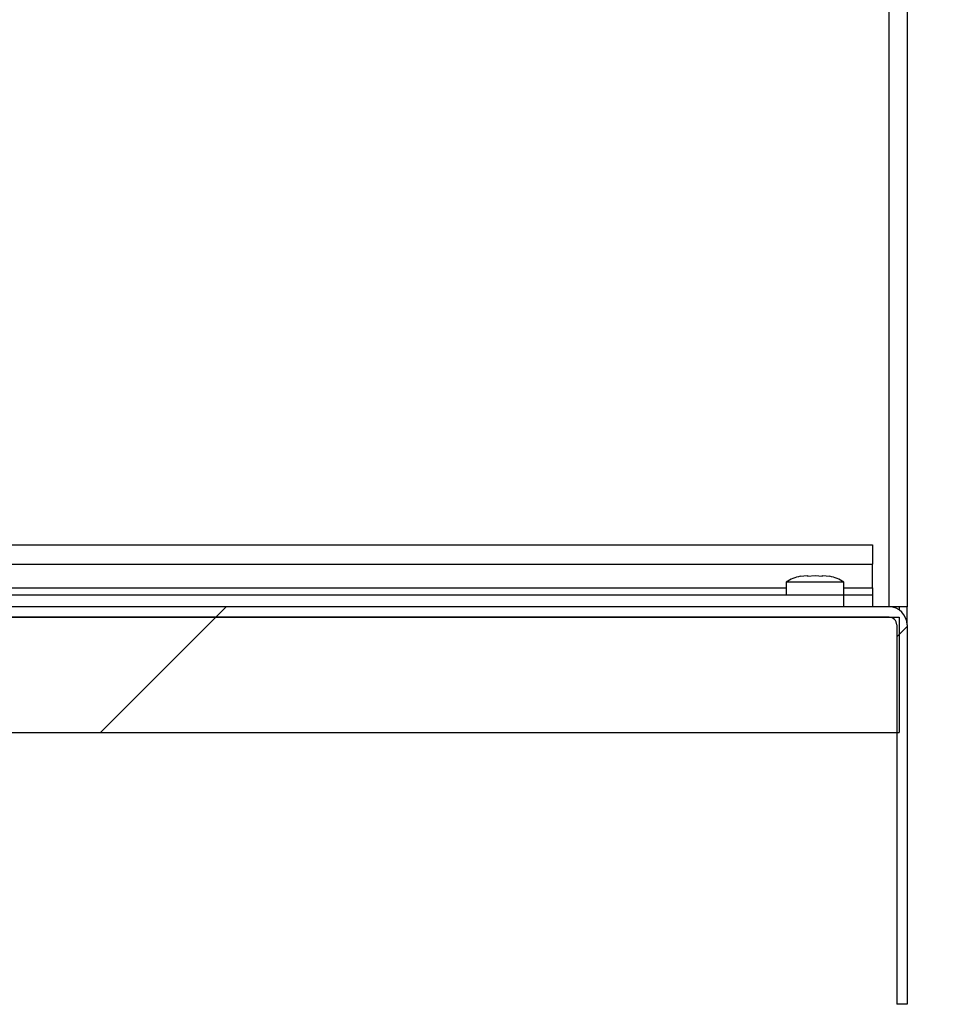
# Model space of a CAD drawing. Units: inches. Extents: x 0.1 to 10.8, y 0.2 to 8.4.
# Drawn here: x 5.7 to 5.9, y 6 to 6.2 of the extents above; entities that cross this region are included whole.
import ezdxf

# ---------------------------------------------------------------- set-up
doc = ezdxf.new("R2010")
doc.units = ezdxf.units.IN
doc.header["$MEASUREMENT"] = 0
doc.layers.add('FORMAT', color=7, linetype='Continuous')
doc.styles.add('SLDTEXTSTYLE0', font='TXT', dxfattribs={"width": 0.605})
doc.dimstyles.new('SLDDIMSTYLE1', dxfattribs={"dimtxt": 0.09100341796875, "dimasz": 0.08089192708333333, "dimexe": 0, "dimexo": 0.0625, "dimgap": 0.0227508544921875, "dimtad": 0, "dimtih": 1, "dimtoh": 1, "dimdec": 0, "dimlfac": 34.4, "dimrnd": 1e-09, "dimzin": 12, "dimdsep": 46, "dimtxsty": 'SLDTEXTSTYLE0', "dimsah": 1, "dimcen": 0.09, "dimadec": 0, "dimazin": 3, "dimtfac": 1, "dimtdec": 0, "dimtofl": 0, "dimtmove": 0, "dimatfit": 3, "dimfxl": 0, "dimfrac": 2, "dimtolj": 1, "dimtzin": 12, "dimarcsym": 0})

# ---------------------------------------------------------------- blocks, each defined once
blk = doc.blocks.new('_D_2')
at = {"layer": 'FORMAT'}
for p, q in [((5.976543604651146, 6.934868692797967), (6.374779275773665, 6.934868692797967)), ((6.274779275773665, 6.934868692797967), (6.274779275773665, 6.6385791233526)), ((6.274779275773665, 6.062775669542154), (6.274779275773665, 6.359065238987511)), ((5.976543604651146, 6.062775669542154), (6.374779275773665, 6.062775669542154))]:
    blk.add_line(p, q, dxfattribs=at)
for points in [[(6.274779275773665, 6.934868692797967), (6.26233436391469, 6.853976765714634), (6.287224187632639, 6.853976765714634)], [(6.274779275773665, 6.062775669542154), (6.287224187632639, 6.143667596625487), (6.26233436391469, 6.143667596625487)]]:
    blk.add_solid(points, dxfattribs=at)
at = {"layer": 'FORMAT', "char_height": 0.09374999999999999, "attachment_point": 1, "style": 'SLDTEXTSTYLE0'}
for s, insert in [('30"', (6.183112604714871, 6.619672284065322)), ('WIDTH', (6.069918155680139, 6.479915341882777))]:
    blk.add_mtext(s, dxfattribs=dict(at, insert=insert))

msp = doc.modelspace()

# ---------------------------------------------------------------- hatches: boundary and pattern name
at = {"linetype": 'Continuous', "lineweight": 18}
h = msp.add_hatch(dxfattribs=at)
h.set_pattern_fill('ANSI31', angle=2.8e-322, style=0)
h.set_pattern_definition([(45, (0, 0), (-0.08838834764831845, 0.08838834764831845), [])])
edge = h.paths.add_edge_path(flags=0)
edge.add_line((5.876543604651146, 6.062775669542154), (5.534857558139518, 6.062775669542154))
edge.add_line((5.534857558139518, 6.062775669542154), (5.534857558139518, 6.060159390472385))
edge.add_line((5.534857558139518, 6.060159390472385), (5.876543604651146, 6.060159390472385))
edge.add_arc((5.876543604651146, 6.058240785821222), 0.00191860465116295, -7.958078640513122e-13, 89.9999999999992, ccw=False)
edge.add_line((5.878462209302309, 6.058240785821222), (5.878462209302309, 5.962484971867734))
edge.add_line((5.878462209302309, 5.962484971867734), (5.881078488372077, 5.962484971867734))
edge.add_line((5.881078488372077, 5.962484971867734), (5.881078488372076, 6.058240785821222))
edge.add_arc((5.876543604651146, 6.058240785821222), 0.004534883720930391, 0, 90)
h = msp.add_hatch(dxfattribs=at)
h.set_pattern_fill('ANSI32', style=0)
h.set_pattern_definition([(45, (0, 0), (-0.2651650429449554, 0.2651650429449554), []), (45, (0.176776695, 0), (-0.2651650429449554, 0.2651650429449554), [])])
h.paths.add_polyline_path([(5.879130813953469, 6.060159390472385), (5.559363372093003, 6.060159390472385), (5.559363372093003, 6.031089623030525), (5.879130813953469, 6.031089623030525)], flags=0)

# ---------------------------------------------------------------- linework, layer by layer
at = {"color": 7, "linetype": 'Continuous', "lineweight": 25}
for p, q in [((5.876543604651155, 6.062775669542154), (5.876543604651156, 6.934868692797967)), ((5.881078488372085, 6.934868692797967), (5.881078488372085, 6.062775669542154)), ((5.530816860465118, 6.078400669542151), (5.872386627906978, 6.078400669542153)), ((5.872386627906978, 6.078400669542153), (5.872386627906978, 6.073604157914245)), ((5.530816860465118, 6.073604157914244), (5.872386627906978, 6.073604157914245)), ((5.872386627906978, 6.06757218117006), (5.872386627906978, 6.073604157914245)), ((5.854075470623034, 6.070511278368242), (5.855963607404542, 6.070744823257982)), ((5.855963607404542, 6.070511278368242), (5.857851744186046, 6.07074482325798)), ((5.857851744186046, 6.07074482325798), (5.859739880967556, 6.070511278368242)), ((5.859739880967557, 6.070744823257982), (5.861628017749062, 6.070511278368242)), ((5.850584302325584, 6.069025669542152), (5.850584302325584, 6.065827995123547)), ((5.865119186046514, 6.069025669542152), (5.850584302325584, 6.069025669542152)), ((5.865119186046513, 6.065827995123547), (5.865119186046513, 6.069025669542152)), ((5.557677325581389, 6.065827995123546), (5.865119186046512, 6.065827995123549)), ((5.865119186046512, 6.062775669542152), (5.865119186046512, 6.065827995123549)), ((5.865119186046512, 6.065827995123549), (5.872386627906978, 6.065827995123549)), ((5.872386627906978, 6.06757218117006), (5.872386627906978, 6.065827995123549)), ((5.872386627906978, 6.065827995123549), (5.872386627906978, 6.062775669542152)), ((5.876543604651155, 6.062775669542154), (5.534857558139526, 6.062775669542154)), ((5.881078488372085, 6.062775669542154), (5.876543604651155, 6.062775669542154)), ((5.879130813953481, 6.062775669542154), (5.879130813953481, 6.061965234557381)), ((5.881078488372085, 6.058240785821222), (5.881078488372085, 6.062775669542154)), ((5.876543604651155, 6.060159390472386), (5.534857558139526, 6.060159390472386)), ((5.559363372093013, 6.060159390472386), (5.879130813953478, 6.060159390472386)), ((5.878462209302318, 6.058240785821224), (5.878462209302318, 5.962484971867736)), ((5.879130813953478, 6.060159390472386), (5.879130813953478, 6.031089623030525)), ((5.881078488372085, 6.058240785821224), (5.881078488372085, 5.962484971867736)), ((5.559363372093013, 6.031089623030525), (5.879130813953478, 6.031089623030525)), ((5.881078488372085, 5.962484971867736), (5.878462209302318, 5.962484971867736))]:
    msp.add_line(p, q, dxfattribs=at)
at = {"color": 8, "linetype": 'Continuous', "lineweight": 25}
for p, q in [((5.570787790697676, 6.067572181170059), (5.850584302325584, 6.06757218117006)), ((5.865119186046513, 6.06757218117006), (5.872386627906978, 6.06757218117006))]:
    msp.add_line(p, q, dxfattribs=at)
at = {"color": 7, "linetype": 'Continuous', "lineweight": 25}
for centre, radius, start, end in [((5.856398255813954, 6.060207840084788), 0.01056201550387622, 102.4830144760204, 123.3984884679951), ((5.85930523255814, 6.060207840084788), 0.01056201550387636, 56.60151153200493, 77.59253496187033), ((5.876543604651155, 6.058240785821224), 0.004534883720929805, 0, 90), ((5.876543604651155, 6.058240785821224), 0.001918604651162781, 0, 90)]:
    msp.add_arc(centre, radius, start, end, dxfattribs=at)
for points, knots in [([(5.855963607404542, 6.070744823257982), (5.855963607404542, 6.070726182296588), (5.855963607404542, 6.070691468153341), (5.855963607404542, 6.070568304864094), (5.855963607404542, 6.070511278368242)], [0, 0, 0, 0, 0.5369846307295277, 1, 1, 1, 1]), ([(5.859739880967556, 6.070511278368242), (5.859739880967555, 6.070568304864094), (5.859739880967555, 6.070691468153339), (5.859739880967556, 6.070726182296588), (5.859739880967557, 6.070744823257982)], [0, 0, 0, 0, 0.463015369270465, 1, 1, 1, 1])]:
    msp.add_open_spline(points, degree=3, knots=knots, dxfattribs=at)

# ---------------------------------------------------------------- dimensions: what is measured, and where the dimension line sits
at = {"layer": 'FORMAT'}
dim = msp.add_linear_dim(base=(6.274779275773665, 6.934868692797967), p1=(5.876543604651146, 6.062775669542154), p2=(5.876543604651146, 6.934868692797967), angle=90.0000000000002, text='<>\\PWIDTH', dimstyle='SLDDIMSTYLE1', dxfattribs=at)
dim.commit()
dim.dimension.update_dxf_attribs({"geometry": '_D_2', "text_midpoint": (6.274779275773665, 6.49882218117006), "dimtype": 160})

doc.saveas('drawing.dxf')
